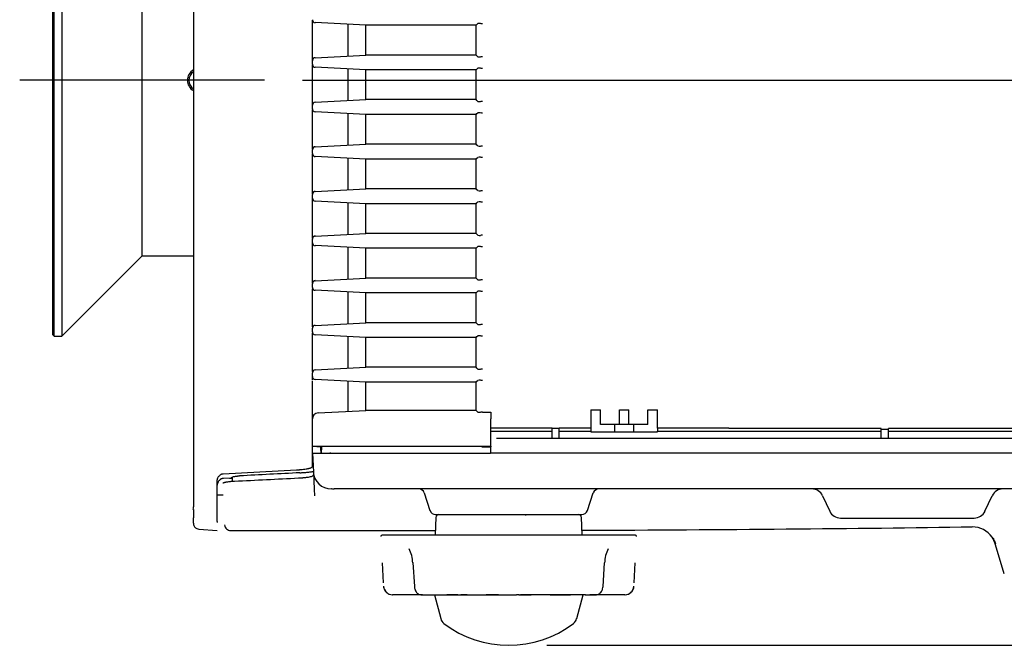
# Model space of a CAD drawing. Extents: x 48 to 181, y 73 to 250.
# Drawn here: x 112 to 128, y 156 to 166 of the extents above; entities that cross this region are included whole.
import ezdxf
from ezdxf.lldxf.tags import DXFTag

# ---------------------------------------------------------------- set-up
doc = ezdxf.new("R2010")
doc.units = 0
for name, color, linetype in [('____MSBR', 7, 'CONTINUOUS'), ('____MSBR_0', 7, 'CONTINUOUS'), ('____MSBR_16', 7, 'CONTINUOUS'), ('____MSBR_17', 7, 'CONTINUOUS'), ('____MSBR_18', 7, 'CONTINUOUS'), ('____MSBR_3', 7, 'CONTINUOUS'), ('____MSBR_30', 7, 'CONTINUOUS'), ('____MSBR_31', 7, 'CONTINUOUS'), ('____MSBR_32', 7, 'CONTINUOUS'), ('____MSBR_33', 7, 'CONTINUOUS'), ('____MSBR_34', 7, 'CONTINUOUS'), ('____MSBR_37', 7, 'CONTINUOUS'), ('DEFAULT', 7, 'CONTINUOUS'), ('DV3_ﾃﾞﾌｫﾙﾄ', 7, 'CONTINUOUS')]:
    doc.layers.add(name, color=color, linetype=linetype)
tags = doc.linetypes.add('CENTER2', pattern=[28.575, 19.05, -3.175, 3.175, -3.175]).pattern_tags.tags
tags[10:11] = [DXFTag(74, 4), DXFTag(75, 0), DXFTag(340, '0'), DXFTag(46, 0.0), DXFTag(50, 0.0), DXFTag(44, 0.0), DXFTag(45, 0.0)]
tags[8:9] = [DXFTag(74, 4), DXFTag(75, 0), DXFTag(340, '0'), DXFTag(46, 0.0), DXFTag(50, 0.0), DXFTag(44, 0.0), DXFTag(45, 0.0)]
tags[6:7] = [DXFTag(74, 4), DXFTag(75, 0), DXFTag(340, '0'), DXFTag(46, 0.0), DXFTag(50, 0.0), DXFTag(44, 0.0), DXFTag(45, 0.0)]
tags[4:5] = [DXFTag(74, 4), DXFTag(75, 0), DXFTag(340, '0'), DXFTag(46, 0.0), DXFTag(50, 0.0), DXFTag(44, 0.0), DXFTag(45, 0.0)]

# ---------------------------------------------------------------- blocks, each defined once
blk = doc.blocks.new('SE2')
at = {"layer": '____MSBR', "color": 7, "linetype": 'CONTINUOUS'}
for p, q in [((116.862, 158.899), (119.858, 158.899)), ((116.862, 158.899), (116.879, 158.583)), ((117.013, 158.899), (117.019, 159.007)), ((164.762, 158.899), (119.858, 158.899)), ((116.879, 158.583), (116.894, 158.294)), ((115.517, 158.494), (115.516, 158.427)), ((116.894, 158.294), (116.899, 158.185)), ((117.185, 158.299), (117.178, 158.299)), ((164.762, 158.299), (117.227, 158.299)), ((118.741, 158.23), (118.839, 157.937)), ((121.485, 157.937), (121.583, 158.23)), ((125.437, 158.183), (125.558, 157.924)), ((128.166, 157.924), (128.287, 158.183)), ((118.934, 157.869), (121.39, 157.869)), ((125.739, 157.809), (127.985, 157.809)), ((115.488, 157.599), (118.862, 157.599)), ((128.491, 156.87), (128.311, 157.471)), ((128.322, 157.43), (128.324, 157.428)), ((128.325, 157.423), (128.34, 157.374))]:
    blk.add_line(p, q, dxfattribs=at)
for centre, radius, start, end in [((117.178, 158.599), 0.3, 183, 270), ((90.21, 684.269), 526.45, 272.75911, 272.87663), ((118.647, 158.199), 0.1, 18.4349, 90), ((121.677, 158.199), 0.1, 90, 161.5651), ((125.256, 158.099), 0.2, 24.9994, 90), ((128.468, 158.099), 0.2, 90, 155.0009), ((118.934, 157.969), 0.1, 198.4349, 270), ((121.39, 157.969), 0.1, 270, 341.5651), ((125.739, 158.009), 0.2, 205.0007, 270), ((127.985, 158.009), 0.2, 270, 334.9993), ((127.957, 157.259), 0.4, 34.6778, 90.7584), ((127.956, 157.259), 0.4, 16.6581, 34.667), ((127.7, 157.065), 0.721, 31.7385, 35.796)]:
    blk.add_arc(centre, radius, start, end, dxfattribs=at)
blk.add_ellipse((117.227, 158.599), major_axis=(0, -0.3), ratio=0.981757, start_param=6.111051, end_param=6.283185, dxfattribs=at)
for points in [[(119.859, 158.899), (119.859, 158.935), (119.859, 158.971), (119.859, 159.007)], [(118.862, 157.599), (118.885, 157.599), (118.907, 157.599), (118.93, 157.599)], [(121.393, 157.604), (123.786, 157.612), (125.972, 157.632), (127.951, 157.662)]]:
    blk.add_open_spline(points, degree=3, dxfattribs=at)
for points, knots in [([(116.63, 158.482), (116.635, 158.483), (116.645, 158.483), (116.659, 158.484), (116.673, 158.485), (116.687, 158.486), (116.701, 158.487), (116.717, 158.489), (116.736, 158.491), (116.756, 158.493), (116.776, 158.496), (116.803, 158.5), (116.833, 158.506), (116.855, 158.513), (116.868, 158.519), (116.876, 158.524), (116.88, 158.529), (116.881, 158.533), (116.881, 158.535)], [0, 0, 0, 0, 0.026777, 0.053917, 0.081496, 0.109586, 0.138253, 0.167563, 0.218003, 0.270285, 0.327822, 0.386988, 0.520848, 0.670268, 0.750518, 0.831719, 0.915744, 1, 1, 1, 1]), ([(115.362, 158.393), (115.362, 158.394), (115.362, 158.396), (115.364, 158.398), (115.367, 158.4), (115.371, 158.403), (115.376, 158.405), (115.382, 158.408), (115.391, 158.41), (115.403, 158.413), (115.415, 158.416), (115.432, 158.418), (115.455, 158.422), (115.483, 158.425), (115.508, 158.427), (115.529, 158.428), (115.544, 158.429), (115.551, 158.429)], [0, 0, 0, 0, 0.062269, 0.123553, 0.183927, 0.243473, 0.302274, 0.360417, 0.436145, 0.50983, 0.574818, 0.637351, 0.744182, 0.843568, 0.897934, 0.949898, 1, 1, 1, 1]), ([(115.388, 157.694), (115.39, 157.68), (115.395, 157.657), (115.418, 157.624), (115.452, 157.603), (115.476, 157.6), (115.489, 157.599)], [0, 0, 0, 0, 0.240995, 0.500461, 0.759666, 1, 1, 1, 1])]:
    blk.add_open_spline(points, degree=3, knots=knots, dxfattribs=at)
at = {"layer": '____MSBR_0', "color": 7, "linetype": 'CONTINUOUS'}
for p, q in [((121.542, 159.629), (121.542, 159.319)), ((121.542, 159.629), (121.702, 159.629)), ((121.702, 159.379), (121.702, 159.629)), ((122.022, 159.379), (122.022, 159.629)), ((122.022, 159.629), (122.182, 159.629)), ((122.182, 159.379), (122.182, 159.629)), ((122.502, 159.379), (122.502, 159.629)), ((122.502, 159.629), (122.662, 159.629)), ((122.662, 159.319), (122.662, 159.629)), ((122.022, 159.379), (121.702, 159.379)), ((121.942, 159.379), (121.942, 159.259)), ((122.182, 159.379), (122.022, 159.379)), ((122.502, 159.379), (122.182, 159.379)), ((122.262, 159.259), (122.262, 159.379)), ((120.892, 159.319), (119.862, 159.319)), ((119.862, 159.272), (120.892, 159.272)), ((120.892, 159.319), (121.012, 159.319)), ((120.892, 159.272), (120.892, 159.319)), ((120.892, 159.149), (120.892, 159.272)), ((121.542, 159.319), (121.012, 159.319)), ((121.012, 159.272), (121.012, 159.319)), ((121.012, 159.272), (121.542, 159.272)), ((121.012, 159.149), (121.012, 159.272)), ((121.542, 159.319), (121.542, 159.272)), ((121.542, 159.259), (121.542, 159.272)), ((121.542, 159.259), (122.662, 159.259)), ((123.862, 159.319), (122.662, 159.319)), ((122.662, 159.319), (122.662, 159.272)), ((122.662, 159.272), (126.422, 159.272)), ((122.662, 159.259), (122.662, 159.272)), ((126.422, 159.317), (123.862, 159.317)), ((126.422, 159.272), (126.422, 159.317)), ((126.422, 159.303), (126.542, 159.303)), ((126.422, 159.149), (126.422, 159.272)), ((129.862, 159.317), (126.542, 159.317)), ((126.542, 159.272), (126.542, 159.317)), ((126.542, 159.272), (135.122, 159.272)), ((126.542, 159.149), (126.542, 159.272)), ((164.669, 159.149), (119.955, 159.149))]:
    blk.add_line(p, q, dxfattribs=at)
at = {"layer": '____MSBR_16', "color": 7, "linetype": 'CONTINUOUS'}
for p, q in [((118.938, 157.821), (118.927, 157.519)), ((121.396, 157.519), (121.385, 157.821)), ((122.291, 157.519), (118.033, 157.519)), ((118.057, 156.718), (118.041, 157.056)), ((118.549, 157.059), (118.576, 156.659)), ((121.747, 156.659), (121.774, 157.057)), ((122.283, 157.056), (122.266, 156.718)), ((118.518, 156.519), (118.211, 156.519)), ((118.712, 156.519), (118.518, 156.519)), ((118.691, 156.519), (118.873, 156.519)), ((118.873, 156.519), (119.12, 156.519)), ((119.12, 156.519), (119.465, 156.519)), ((119.465, 156.519), (119.784, 156.519)), ((119.784, 156.519), (119.991, 156.519)), ((119.991, 156.519), (120.033, 156.519)), ((120.033, 156.519), (120.29, 156.519)), ((120.332, 156.519), (120.29, 156.519)), ((120.34, 156.519), (120.332, 156.519)), ((120.539, 156.519), (120.358, 156.519)), ((120.858, 156.519), (120.539, 156.519)), ((121.203, 156.519), (120.858, 156.519)), ((121.45, 156.519), (121.203, 156.519)), ((121.45, 156.519), (121.632, 156.519)), ((121.805, 156.519), (121.524, 156.519)), ((122.113, 156.519), (121.805, 156.519))]:
    blk.add_line(p, q, dxfattribs=at)
for centre, radius, start, end in [((118.988, 157.819), 0.05, 89.9996, 178), ((121.335, 157.819), 0.05, 2, 90.0004), ((118.033, 157.499), 0.02, 90, 183), ((122.291, 157.499), 0.02, 357, 90), ((117.987, 157.042), 0.562, 1.3665, 26.619), ((122.336, 157.042), 0.562, 153.3805, 178.6336), ((118.21, 156.669), 0.15, 183.0479, 270.2015), ((122.113, 156.669), 0.15, 269.7868, 356.9637), ((122.117, 156.669), 0.15, 270, 357), ((118.872, 156.633), 0.114, 269.8692, 271.5929), ((121.451, 156.635), 0.116, 267.9739, 270.1447)]:
    blk.add_arc(centre, radius, start, end, dxfattribs=at)
for points, knots in [([(118.056, 156.663), (118.06, 156.641), (118.067, 156.601), (118.107, 156.551), (118.157, 156.524), (118.189, 156.52), (118.206, 156.519)], [0, 0, 0, 0, 0.270211, 0.561613, 0.788789, 1, 1, 1, 1]), ([(118.576, 156.66), (118.577, 156.649), (118.579, 156.631), (118.589, 156.599), (118.603, 156.571), (118.622, 156.547), (118.649, 156.527), (118.669, 156.522), (118.683, 156.519)], [0, 0, 0, 0, 0.151214, 0.283358, 0.483297, 0.64398, 0.778332, 1, 1, 1, 1]), ([(121.64, 156.519), (121.652, 156.522), (121.678, 156.527), (121.708, 156.554), (121.729, 156.586), (121.742, 156.622), (121.745, 156.645), (121.747, 156.66)], [0, 0, 0, 0, 0.179301, 0.435666, 0.638962, 0.796535, 1, 1, 1, 1])]:
    blk.add_open_spline(points, degree=3, knots=knots, dxfattribs=at)
at = {"layer": '____MSBR_17', "color": 7, "linetype": 'CONTINUOUS'}
blk.add_arc((147.055, 203.741), 53.038, 239.8716, 239.9016, dxfattribs=at)
at = {"layer": '____MSBR_18', "color": 7, "linetype": 'CONTINUOUS'}
for p, q in [((118.912, 156.519), (119.019, 156.117)), ((119.307, 156.519), (119.12, 156.519)), ((119.465, 156.519), (119.447, 156.519)), ((119.799, 156.519), (119.784, 156.519)), ((119.991, 156.519), (119.928, 156.519)), ((120.332, 156.519), (120.384, 156.519)), ((120.858, 156.519), (120.872, 156.519)), ((121.002, 156.519), (121.198, 156.519)), ((121.304, 156.117), (121.412, 156.519))]:
    blk.add_line(p, q, dxfattribs=at)
for centre, radius, start, end in [((119.164, 156.156), 0.15, 195, 232.6602), ((121.159, 156.156), 0.15, 307.3398, 345), ((120.162, 157.463), 1.794, 232.6602, 307.3398)]:
    blk.add_arc(centre, radius, start, end, dxfattribs=at)
at = {"layer": '____MSBR_3', "color": 7, "linetype": 'CONTINUOUS'}
for p, q in [((114.864, 173.421), (114.864, 165.169)), ((114.862, 171.916), (114.862, 158.422)), ((116.862, 166.026), (116.862, 166.179)), ((117.762, 166.094), (116.909, 166.139)), ((116.862, 165.642), (116.862, 166.026)), ((117.462, 165.578), (117.462, 166.11)), ((117.762, 165.594), (117.762, 166.094)), ((119.614, 166.094), (117.762, 166.094)), ((119.614, 165.594), (119.614, 166.094)), ((116.862, 165.5), (116.862, 165.642)), ((116.862, 165.438), (116.862, 165.499)), ((116.909, 165.549), (117.762, 165.594)), ((119.614, 165.594), (117.762, 165.594)), ((116.862, 165.287), (116.862, 165.43)), ((117.762, 165.344), (116.909, 165.389)), ((117.462, 164.828), (117.462, 165.36)), ((117.762, 164.844), (117.762, 165.344)), ((119.614, 165.344), (117.762, 165.344)), ((119.614, 164.844), (119.614, 165.344)), ((114.864, 165.169), (114.864, 157.996)), ((116.862, 164.903), (116.862, 165.287)), ((116.862, 164.749), (116.862, 164.903)), ((116.909, 164.799), (117.762, 164.844)), ((119.614, 164.844), (117.762, 164.844)), ((116.862, 164.688), (116.862, 164.749)), ((116.862, 164.548), (116.862, 164.68)), ((116.862, 164.029), (116.862, 164.599)), ((116.862, 164.164), (116.862, 164.548)), ((117.762, 164.594), (116.909, 164.639)), ((117.462, 164.078), (117.462, 164.61)), ((117.762, 164.094), (117.762, 164.594)), ((119.614, 164.594), (117.762, 164.594)), ((119.614, 164.094), (119.614, 164.594)), ((116.862, 164.012), (116.862, 164.164)), ((116.862, 163.938), (116.862, 163.999)), ((116.909, 164.049), (117.762, 164.094)), ((119.614, 164.094), (117.762, 164.094)), ((116.862, 163.936), (116.863, 163.923)), ((116.862, 163.809), (116.862, 163.929)), ((116.862, 163.343), (116.862, 163.914)), ((116.869, 163.905), (116.869, 163.913)), ((117.762, 163.844), (116.909, 163.889)), ((117.462, 163.328), (117.462, 163.86)), ((117.762, 163.344), (117.762, 163.844)), ((119.614, 163.844), (117.762, 163.844)), ((119.614, 163.344), (119.614, 163.844)), ((116.862, 163.425), (116.862, 163.809)), ((116.862, 163.263), (116.862, 163.425)), ((116.909, 163.299), (117.762, 163.344)), ((119.614, 163.344), (117.762, 163.344)), ((116.862, 163.188), (116.862, 163.249)), ((116.862, 163.07), (116.862, 163.18)), ((116.862, 162.531), (116.862, 163.164)), ((116.869, 163.155), (116.869, 163.163)), ((116.862, 162.686), (116.862, 163.07)), ((117.762, 163.094), (116.909, 163.139)), ((117.462, 162.578), (117.462, 163.11)), ((117.762, 162.594), (117.762, 163.094)), ((119.614, 163.094), (117.762, 163.094)), ((119.614, 162.594), (119.614, 163.094)), ((116.862, 162.508), (116.862, 162.686)), ((116.862, 162.438), (116.862, 162.499)), ((116.909, 162.549), (117.762, 162.594)), ((119.614, 162.594), (117.762, 162.594)), ((116.862, 162.331), (116.862, 162.431)), ((116.862, 161.782), (116.862, 162.353)), ((116.862, 161.948), (116.862, 162.331)), ((116.869, 162.406), (116.869, 162.413)), ((117.762, 162.344), (116.909, 162.389)), ((117.462, 161.828), (117.462, 162.36)), ((117.762, 161.844), (117.762, 162.344)), ((119.614, 162.344), (117.762, 162.344)), ((119.614, 161.844), (119.614, 162.344)), ((116.862, 161.759), (116.862, 161.948)), ((116.909, 161.799), (117.762, 161.844)), ((119.614, 161.844), (117.762, 161.844)), ((116.862, 161.763), (116.862, 161.753)), ((116.862, 161.688), (116.862, 161.749)), ((116.862, 161.593), (116.862, 161.664)), ((116.862, 161.209), (116.862, 161.593)), ((117.762, 161.594), (116.909, 161.639)), ((117.462, 161.078), (117.462, 161.61)), ((117.762, 161.094), (117.762, 161.594)), ((119.614, 161.594), (117.762, 161.594)), ((119.614, 161.094), (119.614, 161.594)), ((116.862, 161.023), (116.862, 161.209)), ((116.909, 161.049), (117.762, 161.094)), ((119.614, 161.094), (117.762, 161.094)), ((116.862, 160.938), (116.862, 160.999)), ((116.862, 160.854), (116.862, 160.921)), ((116.862, 160.47), (116.862, 160.854)), ((117.762, 160.844), (116.909, 160.889)), ((117.462, 160.328), (117.462, 160.86)), ((117.762, 160.344), (117.762, 160.844)), ((119.614, 160.844), (117.762, 160.844)), ((119.614, 160.344), (119.614, 160.844)), ((116.862, 160.273), (116.862, 160.47)), ((116.909, 160.299), (117.762, 160.344)), ((119.614, 160.344), (117.762, 160.344)), ((116.862, 160.188), (116.862, 160.249)), ((116.862, 160.131), (116.862, 160.187)), ((116.862, 159.779), (116.862, 160.116)), ((117.762, 160.094), (116.909, 160.139)), ((117.462, 159.603), (117.462, 160.11)), ((117.762, 159.619), (117.762, 160.094)), ((119.614, 160.094), (117.762, 160.094)), ((119.614, 159.619), (119.614, 160.094)), ((116.957, 159.577), (117.762, 159.619)), ((119.614, 159.619), (117.762, 159.619)), ((119.721, 159.587), (119.862, 159.587)), ((119.862, 159.587), (119.862, 159.577)), ((119.862, 159.577), (119.862, 159.477)), ((116.862, 159.015), (116.862, 159.488)), ((116.862, 159.015), (116.862, 159.477)), ((119.862, 159.015), (119.862, 159.477)), ((116.862, 158.739), (116.862, 159.015)), ((116.862, 159.015), (117.002, 159.007)), ((116.862, 159.015), (119.705, 159.015)), ((117.162, 158.909), (117.162, 158.901)), ((117.162, 158.906), (117.162, 158.897)), ((119.705, 159.015), (119.862, 159.015)), ((119.712, 159.008), (119.862, 159.007)), ((119.862, 159.015), (119.862, 159.007)), ((116.862, 158.675), (116.862, 158.739)), ((115.364, 158.554), (116.594, 158.619)), ((116.653, 158.57), (116.662, 158.571)), ((115.262, 157.75), (115.262, 158.425)), ((115.502, 158.482), (115.366, 158.475)), ((115.471, 158.48), (115.517, 158.48)), ((115.502, 158.484), (115.502, 158.482)), ((115.502, 158.482), (115.502, 158.484)), ((115.262, 158.199), (115.362, 158.199)), ((114.862, 157.954), (114.862, 157.815)), ((114.862, 157.722), (114.862, 157.815)), ((115.262, 157.75), (115.262, 157.732)), ((114.953, 157.622), (115.262, 157.599))]:
    blk.add_line(p, q, dxfattribs=at)
for centre, radius, start, end in [((116.912, 166.188), 0.05, 180, 267), ((117.139, 166.188), 0.277, 180.3715, 188.3016), ((117.974, 166.085), 1.066, 177.0982, 177.2143), ((109.041, 176.804), 15.049, 314.6289, 314.7869), ((119.679, 165.871), 0.254, 87.4282, 98.1191), ((119.721, 217.507), 51.382, 269.9663, 270), ((116.912, 165.499), 0.05, 93, 180), ((109.041, 154.884), 15.049, 45.2131, 45.3711), ((119.679, 165.816), 0.254, 261.8809, 272.5718), ((119.721, 114.182), 51.381, 90, 90.0337), ((116.912, 165.438), 0.05, 180, 267), ((117.113, 165.438), 0.251, 180.4137, 188.7941), ((117.95, 165.338), 1.042, 177.2296, 177.3381), ((109.041, 176.054), 15.049, 314.6289, 314.7869), ((119.679, 165.121), 0.254, 87.4282, 98.1191), ((119.721, 216.757), 51.382, 269.9663, 270), ((109.041, 154.134), 15.049, 45.2131, 45.3711), ((119.679, 165.066), 0.254, 261.8809, 272.5718), ((119.721, 113.432), 51.381, 90, 90.0337), ((116.912, 164.749), 0.05, 93, 180), ((116.912, 164.688), 0.05, 180, 267), ((117.089, 164.688), 0.227, 180.45, 189.3145), ((117.92, 164.592), 1.012, 177.3562, 177.4564), ((109.041, 175.304), 15.049, 314.6289, 314.7869), ((119.679, 164.371), 0.254, 87.4282, 98.1191), ((119.721, 216.007), 51.382, 269.9663, 270), ((116.912, 163.999), 0.05, 93, 180), ((117.111, 164.004), 0.248, 171.5897, 178.8256), ((116.912, 164.002), 0.0499, 93.2205, 158.8863), ((116.574, 164.039), 0.295, 357.2276, 359.4053), ((109.041, 153.384), 15.049, 45.2131, 45.3711), ((119.679, 164.316), 0.254, 261.8809, 272.5718), ((119.721, 112.682), 51.381, 90, 90.0337), ((116.912, 163.938), 0.05, 180, 267), ((117.095, 163.941), 0.233, 184.2782, 189.3346), ((116.912, 163.937), 0.0499, 201.1085, 266.8747), ((109.041, 174.554), 15.049, 314.6289, 314.7869), ((119.679, 163.621), 0.254, 87.4282, 98.1191), ((119.721, 215.257), 51.382, 269.9663, 270), ((109.041, 152.634), 15.049, 45.2131, 45.3711), ((116.912, 163.249), 0.05, 93, 180), ((117.135, 163.255), 0.273, 172.0711, 178.8118), ((116.912, 163.188), 0.05, 180, 267), ((117.034, 163.186), 0.172, 183.3823, 190.4061), ((116.912, 163.252), 0.0499, 93.2624, 158.8948), ((116.912, 163.187), 0.0499, 201.1002, 266.8958), ((116.45, 163.291), 0.419, 357.6982, 359.3603), ((119.679, 163.566), 0.254, 261.8809, 272.5718), ((119.721, 111.932), 51.381, 90, 90.0337), ((109.041, 173.804), 15.049, 314.6289, 314.7869), ((119.679, 162.871), 0.254, 87.4282, 98.1191), ((119.721, 214.507), 51.382, 269.9663, 270), ((116.912, 162.499), 0.05, 93, 180), ((117.163, 162.505), 0.301, 172.5411, 178.7998), ((116.912, 162.502), 0.0499, 93.3126, 158.9105), ((115.749, 162.552), 1.12, 358.6068, 359.2752), ((109.041, 151.884), 15.049, 45.2131, 45.3711), ((119.679, 162.816), 0.254, 261.8809, 272.5718), ((119.721, 111.182), 51.381, 90, 90.0337), ((116.912, 162.438), 0.05, 180, 267), ((117.007, 162.435), 0.145, 182.7911, 191.2776), ((116.912, 162.437), 0.0499, 201.0899, 266.914), ((109.041, 173.054), 15.049, 314.6289, 314.7869), ((119.679, 162.121), 0.254, 87.4282, 98.1191), ((119.721, 213.757), 51.382, 269.9663, 270), ((109.041, 151.134), 15.049, 45.2131, 45.3711), ((116.912, 161.749), 0.05, 93, 180), ((117.195, 161.756), 0.333, 173.0023, 178.7863), ((116.912, 161.688), 0.05, 180, 267), ((116.912, 161.752), 0.0498, 93.3736, 158.936), ((109.917, 161.884), 6.953, 359.0947, 359.2109), ((119.679, 162.066), 0.254, 261.8809, 272.5718), ((119.721, 110.432), 51.381, 90, 90.0337), ((109.041, 172.304), 15.049, 314.6289, 314.7869), ((119.679, 161.371), 0.254, 87.4282, 98.1191), ((119.721, 213.007), 51.382, 269.9663, 270), ((116.912, 160.999), 0.05, 93, 180), ((109.041, 150.384), 15.049, 45.2131, 45.3711), ((119.679, 161.316), 0.254, 261.8809, 272.5718), ((119.721, 109.682), 51.381, 90, 90.0337), ((116.912, 160.938), 0.05, 180, 267), ((109.041, 171.554), 15.049, 314.6289, 314.7869), ((119.679, 160.621), 0.254, 87.4282, 98.1191), ((119.721, 212.257), 51.382, 269.9663, 270), ((109.041, 149.634), 15.049, 45.2131, 45.3711), ((116.912, 160.249), 0.05, 93, 180), ((116.912, 160.188), 0.05, 180, 267), ((119.679, 160.566), 0.254, 261.8809, 272.5718), ((119.721, 108.932), 51.381, 90, 90.0337), ((109.041, 170.804), 15.049, 314.6289, 314.7869), ((119.679, 159.871), 0.254, 87.4282, 98.1191), ((119.721, 211.507), 51.382, 269.9663, 270), ((116.962, 159.477), 0.0998, 92.8906, 180.1094), ((109.041, 148.909), 15.049, 45.2131, 45.3711), ((119.679, 159.841), 0.254, 261.8809, 272.5718), ((119.721, 108.207), 51.381, 90, 90.0337), ((101.562, 158.03), 15.472, 3.2358, 3.6198), ((154.717, -596.104), 755.633, 92.887368, 92.964305), ((114.912, 158.422), 0.05, 180, 196.9304), ((114.588, 157.989), 0.276, 352.6973, 1.3225)]:
    blk.add_arc(centre, radius, start, end, dxfattribs=at)
for points, degree, knots in [([(116.862, 159.479), (116.862, 159.485), (116.862, 159.508), (116.862, 159.536), (116.862, 159.581), (116.862, 159.627), (116.862, 159.678), (116.862, 159.734), (116.862, 159.779)], 2, [0.062034, 0.062034, 0.062034, 0.25, 0.25, 0.5, 0.5, 0.75, 0.75, 1, 1, 1]), ([(115.262, 158.425), (115.262, 158.429), (115.262, 158.436), (115.264, 158.447), (115.266, 158.459), (115.269, 158.472), (115.276, 158.488), (115.286, 158.506), (115.3, 158.523), (115.315, 158.536), (115.329, 158.545), (115.342, 158.55), (115.353, 158.553), (115.361, 158.553), (115.364, 158.554)], 3, [0, 0, 0, 0, 0.062951, 0.126717, 0.191443, 0.278742, 0.365677, 0.507144, 0.641178, 0.747504, 0.844503, 0.900436, 0.951997, 1, 1, 1, 1]), ([(116.594, 158.619), (116.599, 158.619), (116.609, 158.62), (116.623, 158.62), (116.637, 158.621), (116.651, 158.623), (116.665, 158.624), (116.679, 158.625), (116.704, 158.628), (116.738, 158.632), (116.77, 158.637), (116.794, 158.642), (116.816, 158.647), (116.834, 158.653), (116.848, 158.659), (116.855, 158.664), (116.859, 158.668), (116.862, 158.672), (116.862, 158.674), (116.862, 158.675)], 3, [0, 0, 0, 0, 0.024648, 0.050076, 0.076308, 0.103365, 0.131264, 0.16002, 0.189646, 0.292792, 0.411356, 0.472161, 0.539369, 0.679892, 0.756805, 0.833418, 0.889811, 0.945352, 1, 1, 1, 1]), ([(116.662, 158.571), (116.666, 158.571), (116.679, 158.571), (116.697, 158.573), (116.717, 158.574), (116.741, 158.576), (116.771, 158.578), (116.815, 158.583), (116.851, 158.588), (116.873, 158.592), (116.879, 158.593)], 3, [0, 0, 0, 0, 0.0163911, 0.0466772, 0.0674811, 0.0959134, 0.1439321, 0.1990572, 0.3029645, 0.3417411, 0.3417411, 0.3417411, 0.3417411]), ([(115.366, 158.475), (115.363, 158.475), (115.358, 158.475), (115.351, 158.474), (115.344, 158.472), (115.338, 158.469), (115.331, 158.467), (115.324, 158.463), (115.318, 158.459), (115.312, 158.454), (115.303, 158.446), (115.292, 158.435), (115.281, 158.419), (115.273, 158.401), (115.266, 158.381), (115.264, 158.367), (115.262, 158.36)], 3, [0, 0, 0, 0, 0.031681, 0.064637, 0.099133, 0.1354, 0.173636, 0.214011, 0.256668, 0.301728, 0.349294, 0.470937, 0.59478, 0.725196, 0.857043, 1, 1, 1, 1]), ([(115.502, 158.484), (115.502, 158.488), (115.509, 158.496), (115.531, 158.504), (115.557, 158.51), (115.577, 158.513), (115.595, 158.515), (115.609, 158.516), (115.624, 158.517), (115.635, 158.518), (115.64, 158.518)], 3, [0, 0, 0, 0, 0.25, 0.5, 0.625, 0.75, 0.8125, 0.875, 0.9375, 1, 1, 1, 1]), ([(114.862, 157.722), (114.864, 157.707), (114.867, 157.681), (114.898, 157.637), (114.932, 157.627), (114.955, 157.622)], 3, [0, 0, 0, 0, 0.272778, 0.565486, 1, 1, 1, 1])]:
    blk.add_open_spline(points, degree=degree, knots=knots, dxfattribs=at)
at = {"layer": '____MSBR_30', "color": 7, "linetype": 'CONTINUOUS'}
for p, q in [((118.938, 157.821), (118.927, 157.519)), ((121.396, 157.519), (121.385, 157.821)), ((122.291, 157.519), (118.033, 157.519)), ((118.057, 156.718), (118.041, 157.056)), ((118.549, 157.059), (118.576, 156.659)), ((121.747, 156.659), (121.774, 157.057)), ((122.283, 157.056), (122.266, 156.718)), ((118.518, 156.519), (118.211, 156.519)), ((118.712, 156.519), (118.518, 156.519)), ((118.691, 156.519), (118.873, 156.519)), ((118.873, 156.519), (119.12, 156.519)), ((119.12, 156.519), (119.465, 156.519)), ((119.465, 156.519), (119.784, 156.519)), ((119.784, 156.519), (119.991, 156.519)), ((119.991, 156.519), (120.033, 156.519)), ((120.033, 156.519), (120.29, 156.519)), ((120.332, 156.519), (120.29, 156.519)), ((120.34, 156.519), (120.332, 156.519)), ((120.539, 156.519), (120.358, 156.519)), ((120.858, 156.519), (120.539, 156.519)), ((121.203, 156.519), (120.858, 156.519)), ((121.45, 156.519), (121.203, 156.519)), ((121.45, 156.519), (121.632, 156.519)), ((121.805, 156.519), (121.603, 156.519)), ((122.113, 156.519), (121.805, 156.519))]:
    blk.add_line(p, q, dxfattribs=at)
for centre, radius, start, end in [((118.988, 157.819), 0.05, 89.9996, 178), ((121.335, 157.819), 0.05, 2, 90.0004), ((118.033, 157.499), 0.02, 90, 183), ((122.291, 157.499), 0.02, 357, 90), ((117.987, 157.042), 0.562, 1.3665, 26.619), ((122.336, 157.042), 0.562, 153.3805, 178.6336), ((118.21, 156.669), 0.15, 183.0479, 270.2015), ((122.113, 156.669), 0.15, 269.7868, 356.9637), ((122.117, 156.669), 0.15, 270, 357), ((118.872, 156.633), 0.114, 269.8692, 271.5929), ((120.027, 156.543), 0.0235, 262.8068, 265.5878), ((120.293, 156.542), 0.0231, 259.0072, 259.5818), ((121.451, 156.635), 0.116, 269.1755, 270.1447)]:
    blk.add_arc(centre, radius, start, end, dxfattribs=at)
for points, knots in [([(118.056, 156.663), (118.06, 156.641), (118.067, 156.601), (118.107, 156.551), (118.157, 156.524), (118.189, 156.52), (118.206, 156.519)], [0, 0, 0, 0, 0.270211, 0.561613, 0.788789, 1, 1, 1, 1]), ([(118.576, 156.66), (118.577, 156.649), (118.579, 156.631), (118.589, 156.599), (118.603, 156.571), (118.622, 156.547), (118.649, 156.527), (118.669, 156.522), (118.683, 156.519)], [0, 0, 0, 0, 0.151214, 0.283358, 0.483297, 0.64398, 0.778332, 1, 1, 1, 1]), ([(121.64, 156.519), (121.652, 156.522), (121.678, 156.527), (121.708, 156.554), (121.729, 156.586), (121.742, 156.622), (121.745, 156.645), (121.747, 156.66)], [0, 0, 0, 0, 0.179301, 0.435666, 0.638962, 0.796535, 1, 1, 1, 1])]:
    blk.add_open_spline(points, degree=3, knots=knots, dxfattribs=at)
at = {"layer": '____MSBR_31', "color": 7, "linetype": 'CONTINUOUS'}
blk.add_arc((147.055, 203.741), 53.038, 239.8716, 239.9016, dxfattribs=at)
at = {"layer": '____MSBR_32', "color": 7, "linetype": 'CONTINUOUS'}
for p, q in [((118.912, 156.519), (119.019, 156.117)), ((119.307, 156.519), (119.12, 156.519)), ((119.465, 156.519), (119.36, 156.519)), ((119.991, 156.519), (119.784, 156.519)), ((120.339, 156.519), (120.539, 156.519)), ((120.858, 156.519), (121.203, 156.519)), ((121.304, 156.117), (121.412, 156.519))]:
    blk.add_line(p, q, dxfattribs=at)
for centre, radius, start, end in [((119.164, 156.156), 0.15, 195, 232.6602), ((121.159, 156.156), 0.15, 307.3398, 345), ((120.162, 157.463), 1.794, 232.6602, 307.3398)]:
    blk.add_arc(centre, radius, start, end, dxfattribs=at)
at = {"layer": '____MSBR_33', "color": 7, "linetype": 'CONTINUOUS'}
for p, q in [((116.862, 158.899), (119.858, 158.899)), ((116.862, 158.899), (116.879, 158.583)), ((117.013, 158.899), (117.019, 159.007)), ((164.762, 158.899), (119.858, 158.899)), ((116.879, 158.583), (116.894, 158.294)), ((115.517, 158.494), (115.516, 158.427)), ((116.894, 158.294), (116.899, 158.185)), ((117.185, 158.299), (117.178, 158.299)), ((164.762, 158.299), (117.227, 158.299)), ((118.741, 158.23), (118.839, 157.937)), ((121.485, 157.937), (121.583, 158.23)), ((125.437, 158.183), (125.558, 157.924)), ((128.166, 157.924), (128.287, 158.183)), ((118.934, 157.869), (121.39, 157.869)), ((125.739, 157.809), (127.985, 157.809)), ((115.488, 157.599), (118.862, 157.599)), ((128.491, 156.87), (128.311, 157.471)), ((128.322, 157.43), (128.324, 157.428)), ((128.325, 157.423), (128.34, 157.374))]:
    blk.add_line(p, q, dxfattribs=at)
for centre, radius, start, end in [((117.178, 158.599), 0.3, 183, 270), ((90.21, 684.269), 526.45, 272.75911, 272.87663), ((118.647, 158.199), 0.1, 18.4349, 90), ((121.677, 158.199), 0.1, 90, 161.5651), ((125.256, 158.099), 0.2, 24.9994, 90), ((128.468, 158.099), 0.2, 90, 155.0009), ((118.934, 157.969), 0.1, 198.4349, 270), ((121.39, 157.969), 0.1, 270, 341.5651), ((125.739, 158.009), 0.2, 205.0007, 270), ((127.985, 158.009), 0.2, 270, 334.9993), ((127.957, 157.259), 0.4, 34.6778, 90.7584), ((127.956, 157.259), 0.4, 16.6581, 34.667), ((127.7, 157.065), 0.721, 31.7385, 35.796)]:
    blk.add_arc(centre, radius, start, end, dxfattribs=at)
blk.add_ellipse((117.227, 158.599), major_axis=(0, -0.3), ratio=0.981757, start_param=6.111051, end_param=6.283185, dxfattribs=at)
for points in [[(119.859, 158.899), (119.859, 158.935), (119.859, 158.971), (119.859, 159.007)], [(118.862, 157.599), (118.885, 157.599), (118.907, 157.599), (118.93, 157.599)], [(121.393, 157.604), (123.786, 157.612), (125.972, 157.632), (127.951, 157.662)]]:
    blk.add_open_spline(points, degree=3, dxfattribs=at)
for points, knots in [([(116.63, 158.482), (116.635, 158.483), (116.645, 158.483), (116.659, 158.484), (116.673, 158.485), (116.687, 158.486), (116.701, 158.487), (116.717, 158.489), (116.736, 158.491), (116.756, 158.493), (116.776, 158.496), (116.803, 158.5), (116.833, 158.506), (116.855, 158.513), (116.868, 158.519), (116.876, 158.524), (116.88, 158.529), (116.881, 158.533), (116.881, 158.535)], [0, 0, 0, 0, 0.026777, 0.053917, 0.081496, 0.109586, 0.138253, 0.167563, 0.218003, 0.270285, 0.327822, 0.386988, 0.520848, 0.670268, 0.750518, 0.831719, 0.915744, 1, 1, 1, 1]), ([(115.362, 158.393), (115.362, 158.394), (115.362, 158.396), (115.364, 158.398), (115.367, 158.4), (115.371, 158.403), (115.376, 158.405), (115.382, 158.408), (115.391, 158.41), (115.403, 158.413), (115.415, 158.416), (115.432, 158.418), (115.455, 158.422), (115.483, 158.425), (115.508, 158.427), (115.529, 158.428), (115.544, 158.429), (115.551, 158.429)], [0, 0, 0, 0, 0.062269, 0.123553, 0.183927, 0.243473, 0.302274, 0.360417, 0.436145, 0.50983, 0.574818, 0.637351, 0.744182, 0.843568, 0.897934, 0.949898, 1, 1, 1, 1]), ([(115.388, 157.694), (115.39, 157.68), (115.395, 157.657), (115.418, 157.624), (115.452, 157.603), (115.476, 157.6), (115.489, 157.599)], [0, 0, 0, 0, 0.240995, 0.500461, 0.759666, 1, 1, 1, 1])]:
    blk.add_open_spline(points, degree=3, knots=knots, dxfattribs=at)
at = {"layer": '____MSBR_34', "color": 7, "linetype": 'CONTINUOUS'}
for p, q in [((112.502, 160.889), (112.502, 169.449)), ((112.522, 160.869), (112.522, 169.469)), ((112.652, 169.469), (112.652, 160.869)), ((114.002, 162.219), (114.002, 168.119)), ((112.652, 160.869), (114.002, 162.219)), ((114.002, 162.219), (114.862, 162.219)), ((112.502, 160.889), (112.522, 160.869)), ((112.522, 160.869), (112.652, 160.869)), ((121.542, 159.629), (121.542, 159.319)), ((121.542, 159.629), (121.702, 159.629)), ((121.702, 159.379), (121.702, 159.629)), ((122.022, 159.379), (122.022, 159.629)), ((122.022, 159.629), (122.182, 159.629)), ((122.182, 159.379), (122.182, 159.629)), ((122.502, 159.379), (122.502, 159.629)), ((122.502, 159.629), (122.662, 159.629)), ((122.662, 159.319), (122.662, 159.629)), ((122.022, 159.379), (121.702, 159.379)), ((121.942, 159.379), (121.942, 159.259)), ((122.182, 159.379), (122.022, 159.379)), ((122.502, 159.379), (122.182, 159.379)), ((122.262, 159.259), (122.262, 159.379)), ((120.892, 159.319), (119.862, 159.319)), ((119.862, 159.272), (120.892, 159.272)), ((120.892, 159.319), (121.012, 159.319)), ((120.892, 159.272), (120.892, 159.319)), ((120.892, 159.149), (120.892, 159.272)), ((121.542, 159.319), (121.012, 159.319)), ((121.012, 159.272), (121.012, 159.319)), ((121.012, 159.272), (121.542, 159.272)), ((121.012, 159.149), (121.012, 159.272)), ((121.542, 159.319), (121.542, 159.272)), ((121.542, 159.259), (121.542, 159.272)), ((121.542, 159.259), (122.662, 159.259)), ((123.862, 159.319), (122.662, 159.319)), ((122.662, 159.319), (122.662, 159.272)), ((122.662, 159.272), (126.422, 159.272)), ((122.662, 159.259), (122.662, 159.272)), ((126.422, 159.317), (123.862, 159.317)), ((126.422, 159.272), (126.422, 159.317)), ((126.422, 159.303), (126.542, 159.303)), ((126.422, 159.149), (126.422, 159.272)), ((129.862, 159.317), (126.542, 159.317)), ((126.542, 159.272), (126.542, 159.317)), ((126.542, 159.272), (135.122, 159.272)), ((126.542, 159.149), (126.542, 159.272)), ((164.669, 159.149), (119.955, 159.149))]:
    blk.add_line(p, q, dxfattribs=at)
for radius, start, end in [(0.2, 119.7881, 240.4543), (0.175, 124.0416, 236.0655)]:
    blk.add_arc((114.962, 165.169), radius, start, end, dxfattribs=at)
at = {"layer": '____MSBR_37', "color": 7, "linetype": 'CONTINUOUS'}
for p, q in [((114.864, 173.421), (114.864, 165.169)), ((114.862, 171.916), (114.862, 158.422)), ((116.862, 166.026), (116.862, 166.179)), ((117.762, 166.094), (116.909, 166.139)), ((116.862, 165.642), (116.862, 166.026)), ((117.462, 165.578), (117.462, 166.11)), ((117.762, 165.594), (117.762, 166.094)), ((119.614, 166.094), (117.762, 166.094)), ((119.614, 165.594), (119.614, 166.094)), ((116.862, 165.5), (116.862, 165.642)), ((116.862, 165.438), (116.862, 165.499)), ((116.909, 165.549), (117.762, 165.594)), ((119.614, 165.594), (117.762, 165.594)), ((116.862, 165.287), (116.862, 165.43)), ((117.762, 165.344), (116.909, 165.389)), ((117.462, 164.828), (117.462, 165.36)), ((117.762, 164.844), (117.762, 165.344)), ((119.614, 165.344), (117.762, 165.344)), ((119.614, 164.844), (119.614, 165.344)), ((114.864, 165.169), (114.864, 157.996)), ((116.862, 164.903), (116.862, 165.287)), ((116.862, 164.749), (116.862, 164.903)), ((116.909, 164.799), (117.762, 164.844)), ((119.614, 164.844), (117.762, 164.844)), ((116.862, 164.688), (116.862, 164.749)), ((116.862, 164.548), (116.862, 164.68)), ((116.862, 164.029), (116.862, 164.599)), ((116.862, 164.164), (116.862, 164.548)), ((117.762, 164.594), (116.909, 164.639)), ((117.462, 164.078), (117.462, 164.61)), ((117.762, 164.094), (117.762, 164.594)), ((119.614, 164.594), (117.762, 164.594)), ((119.614, 164.094), (119.614, 164.594)), ((116.862, 164.012), (116.862, 164.164)), ((116.862, 163.938), (116.862, 163.999)), ((116.909, 164.049), (117.762, 164.094)), ((119.614, 164.094), (117.762, 164.094)), ((116.862, 163.936), (116.863, 163.923)), ((116.862, 163.809), (116.862, 163.929)), ((116.862, 163.343), (116.862, 163.914)), ((116.869, 163.905), (116.869, 163.913)), ((117.762, 163.844), (116.909, 163.889)), ((117.462, 163.328), (117.462, 163.86)), ((117.762, 163.344), (117.762, 163.844)), ((119.614, 163.844), (117.762, 163.844)), ((119.614, 163.344), (119.614, 163.844)), ((116.862, 163.425), (116.862, 163.809)), ((116.862, 163.263), (116.862, 163.425)), ((116.909, 163.299), (117.762, 163.344)), ((119.614, 163.344), (117.762, 163.344)), ((116.862, 163.188), (116.862, 163.249)), ((116.862, 163.07), (116.862, 163.18)), ((116.862, 162.531), (116.862, 163.172)), ((116.869, 163.155), (116.869, 163.163)), ((116.862, 162.686), (116.862, 163.07)), ((117.762, 163.094), (116.909, 163.139)), ((117.462, 162.578), (117.462, 163.11)), ((117.762, 162.594), (117.762, 163.094)), ((119.614, 163.094), (117.762, 163.094)), ((119.614, 162.594), (119.614, 163.094)), ((116.862, 162.508), (116.862, 162.686)), ((116.862, 162.438), (116.862, 162.499)), ((116.909, 162.549), (117.762, 162.594)), ((119.614, 162.594), (117.762, 162.594)), ((116.862, 162.331), (116.862, 162.431)), ((116.862, 161.782), (116.862, 162.353)), ((116.862, 161.948), (116.862, 162.331)), ((116.869, 162.406), (116.869, 162.413)), ((117.762, 162.344), (116.909, 162.389)), ((117.462, 161.828), (117.462, 162.36)), ((117.762, 161.844), (117.762, 162.344)), ((119.614, 162.344), (117.762, 162.344)), ((119.614, 161.844), (119.614, 162.344)), ((116.862, 161.759), (116.862, 161.948)), ((116.909, 161.799), (117.762, 161.844)), ((119.614, 161.844), (117.762, 161.844)), ((116.862, 161.763), (116.862, 161.753)), ((116.862, 161.688), (116.862, 161.749)), ((116.862, 161.593), (116.862, 161.664)), ((116.862, 161.209), (116.862, 161.593)), ((117.762, 161.594), (116.909, 161.639)), ((117.462, 161.078), (117.462, 161.61)), ((117.762, 161.094), (117.762, 161.594)), ((119.614, 161.594), (117.762, 161.594)), ((119.614, 161.094), (119.614, 161.594)), ((116.862, 161.023), (116.862, 161.209)), ((116.909, 161.049), (117.762, 161.094)), ((119.614, 161.094), (117.762, 161.094)), ((116.862, 160.938), (116.862, 160.999)), ((116.862, 160.854), (116.862, 160.921)), ((116.862, 160.47), (116.862, 160.854)), ((117.762, 160.844), (116.909, 160.889)), ((117.462, 160.328), (117.462, 160.86)), ((117.762, 160.344), (117.762, 160.844)), ((119.614, 160.844), (117.762, 160.844)), ((119.614, 160.344), (119.614, 160.844)), ((116.862, 160.273), (116.862, 160.47)), ((116.909, 160.299), (117.762, 160.344)), ((119.614, 160.344), (117.762, 160.344)), ((116.862, 160.188), (116.862, 160.249)), ((116.862, 160.131), (116.862, 160.187)), ((116.862, 159.779), (116.862, 160.116)), ((117.762, 160.094), (116.909, 160.139)), ((117.462, 159.603), (117.462, 160.11)), ((117.762, 159.619), (117.762, 160.094)), ((119.614, 160.094), (117.762, 160.094)), ((119.614, 159.619), (119.614, 160.094)), ((116.957, 159.577), (117.762, 159.619)), ((119.614, 159.619), (117.762, 159.619)), ((119.721, 159.587), (119.862, 159.587)), ((119.862, 159.587), (119.862, 159.577)), ((119.862, 159.577), (119.862, 159.477)), ((116.862, 159.015), (116.862, 159.477)), ((116.862, 159.015), (116.862, 159.476)), ((119.862, 159.015), (119.862, 159.477)), ((116.862, 158.739), (116.862, 159.015)), ((116.862, 159.015), (117.002, 159.007)), ((116.862, 159.015), (119.705, 159.015)), ((117.162, 158.909), (117.162, 158.901)), ((117.162, 158.906), (117.162, 158.897)), ((119.705, 159.015), (119.862, 159.015)), ((119.712, 159.008), (119.862, 159.007)), ((119.862, 159.015), (119.862, 159.007)), ((116.862, 158.675), (116.862, 158.739)), ((115.364, 158.554), (116.594, 158.619)), ((116.653, 158.57), (116.662, 158.571)), ((115.262, 157.75), (115.262, 158.425)), ((115.502, 158.482), (115.366, 158.475)), ((115.471, 158.48), (115.517, 158.48)), ((115.502, 158.484), (115.502, 158.482)), ((115.502, 158.482), (115.502, 158.484)), ((115.262, 158.199), (115.362, 158.199)), ((114.862, 157.954), (114.862, 157.815)), ((114.862, 157.722), (114.862, 157.815)), ((115.262, 157.75), (115.262, 157.732)), ((114.953, 157.622), (115.262, 157.599))]:
    blk.add_line(p, q, dxfattribs=at)
for centre, radius, start, end in [((116.912, 166.188), 0.05, 180, 267), ((117.139, 166.188), 0.277, 180.3715, 188.3016), ((117.974, 166.085), 1.066, 177.0982, 177.2143), ((109.041, 176.804), 15.049, 314.6289, 314.7869), ((119.679, 165.871), 0.254, 87.4282, 98.1191), ((119.721, 217.507), 51.382, 269.9663, 270), ((116.912, 165.499), 0.05, 93, 180), ((109.041, 154.884), 15.049, 45.2131, 45.3711), ((119.679, 165.816), 0.254, 261.8809, 272.5718), ((119.721, 114.182), 51.381, 90, 90.0337), ((116.912, 165.438), 0.05, 180, 267), ((117.113, 165.438), 0.251, 180.4137, 188.7941), ((117.95, 165.338), 1.042, 177.2296, 177.3381), ((109.041, 176.054), 15.049, 314.6289, 314.7869), ((119.679, 165.121), 0.254, 87.4282, 98.1191), ((119.721, 216.757), 51.382, 269.9663, 270), ((109.041, 154.134), 15.049, 45.2131, 45.3711), ((119.679, 165.066), 0.254, 261.8809, 272.5718), ((119.721, 113.432), 51.381, 90, 90.0337), ((116.912, 164.749), 0.05, 93, 180), ((116.912, 164.688), 0.05, 180, 267), ((117.089, 164.688), 0.227, 180.45, 189.3145), ((117.92, 164.592), 1.012, 177.3562, 177.4564), ((109.041, 175.304), 15.049, 314.6289, 314.7869), ((119.679, 164.371), 0.254, 87.4282, 98.1191), ((119.721, 216.007), 51.382, 269.9663, 270), ((116.912, 163.999), 0.05, 93, 180), ((117.111, 164.004), 0.248, 171.5897, 178.8256), ((116.912, 164.002), 0.0499, 93.2205, 158.8863), ((116.574, 164.039), 0.295, 357.2276, 359.4053), ((109.041, 153.384), 15.049, 45.2131, 45.3711), ((119.679, 164.316), 0.254, 261.8809, 272.5718), ((119.721, 112.682), 51.381, 90, 90.0337), ((116.912, 163.938), 0.05, 180, 267), ((117.095, 163.941), 0.233, 184.2782, 189.3346), ((116.912, 163.937), 0.0499, 201.1085, 266.8747), ((109.041, 174.554), 15.049, 314.6289, 314.7869), ((119.679, 163.621), 0.254, 87.4282, 98.1191), ((119.721, 215.257), 51.382, 269.9663, 270), ((109.041, 152.634), 15.049, 45.2131, 45.3711), ((116.912, 163.249), 0.05, 93, 180), ((117.135, 163.255), 0.273, 172.0711, 178.8118), ((116.912, 163.188), 0.05, 180, 267), ((117.034, 163.186), 0.172, 183.3823, 190.4061), ((116.912, 163.252), 0.0499, 93.2624, 158.8948), ((116.912, 163.187), 0.0499, 201.1002, 266.8958), ((116.45, 163.291), 0.419, 357.6982, 359.3603), ((119.679, 163.566), 0.254, 261.8809, 272.5718), ((119.721, 111.932), 51.381, 90, 90.0337), ((109.041, 173.804), 15.049, 314.6289, 314.7869), ((119.679, 162.871), 0.254, 87.4282, 98.1191), ((119.721, 214.507), 51.382, 269.9663, 270), ((116.912, 162.499), 0.05, 93, 180), ((117.163, 162.505), 0.301, 172.5411, 178.7998), ((116.912, 162.502), 0.0499, 93.3126, 158.9105), ((115.749, 162.552), 1.12, 358.6068, 359.2752), ((109.041, 151.884), 15.049, 45.2131, 45.3711), ((119.679, 162.816), 0.254, 261.8809, 272.5718), ((119.721, 111.182), 51.381, 90, 90.0337), ((116.912, 162.438), 0.05, 180, 267), ((117.007, 162.435), 0.145, 182.7911, 191.2776), ((116.912, 162.437), 0.0499, 201.0899, 266.914), ((109.041, 173.054), 15.049, 314.6289, 314.7869), ((119.679, 162.121), 0.254, 87.4282, 98.1191), ((119.721, 213.757), 51.382, 269.9663, 270), ((109.041, 151.134), 15.049, 45.2131, 45.3711), ((116.912, 161.749), 0.05, 93, 180), ((117.195, 161.756), 0.333, 173.0023, 178.7863), ((116.912, 161.688), 0.05, 180, 267), ((116.912, 161.752), 0.0498, 93.3736, 158.936), ((109.917, 161.884), 6.953, 359.0947, 359.2109), ((119.679, 162.066), 0.254, 261.8809, 272.5718), ((119.721, 110.432), 51.381, 90, 90.0337), ((109.041, 172.304), 15.049, 314.6289, 314.7869), ((119.679, 161.371), 0.254, 87.4282, 98.1191), ((119.721, 213.007), 51.382, 269.9663, 270), ((116.912, 160.999), 0.05, 93, 180), ((109.041, 150.384), 15.049, 45.2131, 45.3711), ((119.679, 161.316), 0.254, 261.8809, 272.5718), ((119.721, 109.682), 51.381, 90, 90.0337), ((116.912, 160.938), 0.05, 180, 267), ((109.041, 171.554), 15.049, 314.6289, 314.7869), ((119.679, 160.621), 0.254, 87.4282, 98.1191), ((119.721, 212.257), 51.382, 269.9663, 270), ((109.041, 149.634), 15.049, 45.2131, 45.3711), ((116.912, 160.249), 0.05, 93, 180), ((116.912, 160.188), 0.05, 180, 267), ((119.679, 160.566), 0.254, 261.8809, 272.5718), ((119.721, 108.932), 51.381, 90, 90.0337), ((109.041, 170.804), 15.049, 314.6289, 314.7869), ((119.679, 159.871), 0.254, 87.4282, 98.1191), ((119.721, 211.507), 51.382, 269.9663, 270), ((116.962, 159.477), 0.0998, 92.8906, 180.1094), ((109.041, 148.909), 15.049, 45.2131, 45.3711), ((119.679, 159.841), 0.254, 261.8809, 272.5718), ((119.721, 108.207), 51.381, 90, 90.0337), ((101.562, 158.03), 15.472, 3.2358, 3.6198), ((154.717, -596.104), 755.633, 92.887368, 92.964305), ((114.912, 158.422), 0.05, 180, 196.9304), ((114.588, 157.989), 0.276, 352.6973, 1.3225)]:
    blk.add_arc(centre, radius, start, end, dxfattribs=at)
for points, degree, knots in [([(116.862, 159.477), (116.862, 159.477), (116.862, 159.508), (116.862, 159.536), (116.862, 159.581), (116.862, 159.627), (116.862, 159.678), (116.862, 159.734), (116.862, 159.779)], 2, [0, 0, 0, 0.25, 0.25, 0.5, 0.5, 0.75, 0.75, 1, 1, 1]), ([(115.262, 158.425), (115.262, 158.429), (115.262, 158.436), (115.264, 158.447), (115.266, 158.459), (115.269, 158.472), (115.276, 158.488), (115.286, 158.506), (115.3, 158.523), (115.315, 158.536), (115.329, 158.545), (115.342, 158.55), (115.353, 158.553), (115.361, 158.553), (115.364, 158.554)], 3, [0, 0, 0, 0, 0.062951, 0.126717, 0.191443, 0.278742, 0.365677, 0.507144, 0.641178, 0.747504, 0.844503, 0.900436, 0.951997, 1, 1, 1, 1]), ([(116.594, 158.619), (116.599, 158.619), (116.609, 158.62), (116.623, 158.62), (116.637, 158.621), (116.651, 158.623), (116.665, 158.624), (116.679, 158.625), (116.704, 158.628), (116.738, 158.632), (116.77, 158.637), (116.794, 158.642), (116.816, 158.647), (116.834, 158.653), (116.848, 158.659), (116.855, 158.664), (116.859, 158.668), (116.862, 158.672), (116.862, 158.674), (116.862, 158.675)], 3, [0, 0, 0, 0, 0.024648, 0.050076, 0.076308, 0.103365, 0.131264, 0.16002, 0.189646, 0.292792, 0.411356, 0.472161, 0.539369, 0.679892, 0.756805, 0.833418, 0.889811, 0.945352, 1, 1, 1, 1]), ([(116.662, 158.571), (116.666, 158.571), (116.679, 158.571), (116.697, 158.573), (116.717, 158.574), (116.741, 158.576), (116.771, 158.578), (116.815, 158.583), (116.851, 158.588), (116.873, 158.592), (116.879, 158.593)], 3, [0, 0, 0, 0, 0.0163911, 0.0466772, 0.0674811, 0.0959134, 0.1439321, 0.1990572, 0.3029645, 0.3417411, 0.3417411, 0.3417411, 0.3417411]), ([(115.366, 158.475), (115.363, 158.475), (115.358, 158.475), (115.351, 158.474), (115.344, 158.472), (115.338, 158.469), (115.331, 158.467), (115.324, 158.463), (115.318, 158.459), (115.312, 158.454), (115.303, 158.446), (115.292, 158.435), (115.281, 158.419), (115.273, 158.401), (115.266, 158.381), (115.264, 158.367), (115.262, 158.36)], 3, [0, 0, 0, 0, 0.031681, 0.064637, 0.099133, 0.1354, 0.173636, 0.214011, 0.256668, 0.301728, 0.349294, 0.470937, 0.59478, 0.725196, 0.857043, 1, 1, 1, 1]), ([(115.502, 158.484), (115.502, 158.488), (115.509, 158.496), (115.531, 158.504), (115.557, 158.51), (115.577, 158.513), (115.595, 158.515), (115.609, 158.516), (115.624, 158.517), (115.635, 158.518), (115.64, 158.518)], 3, [0, 0, 0, 0, 0.25, 0.5, 0.625, 0.75, 0.8125, 0.875, 0.9375, 1, 1, 1, 1]), ([(114.862, 157.722), (114.864, 157.707), (114.867, 157.681), (114.898, 157.637), (114.932, 157.627), (114.955, 157.622)], 3, [0, 0, 0, 0, 0.272778, 0.565486, 1, 1, 1, 1])]:
    blk.add_open_spline(points, degree=degree, knots=knots, dxfattribs=at)
at = {"layer": 'DV3_ﾃﾞﾌｫﾙﾄ', "color": 7, "linetype": 'CENTER2'}
blk.add_line((116.057, 165.169), (111.944, 165.169), dxfattribs=at)
blk = doc.blocks.new('GDIMGGROUP7')
at = {"layer": 'DEFAULT', "color": 136, "linetype": 'CONTINUOUS'}
blk.add_line((120.802, 155.669), (181.215, 155.669), dxfattribs=at)
blk = doc.blocks.new('GDIMGGROUP10')
at = {"layer": 'DEFAULT', "color": 136, "linetype": 'CONTINUOUS'}
blk.add_line((116.697, 165.169), (173.235, 165.169), dxfattribs=at)

msp = doc.modelspace()

# ---------------------------------------------------------------- block references
at = {"layer": 'DEFAULT'}
for name in ['SE2', 'GDIMGGROUP7', 'GDIMGGROUP10']:
    msp.add_blockref(name, (0, 0), dxfattribs=at)

doc.saveas('drawing.dxf')
